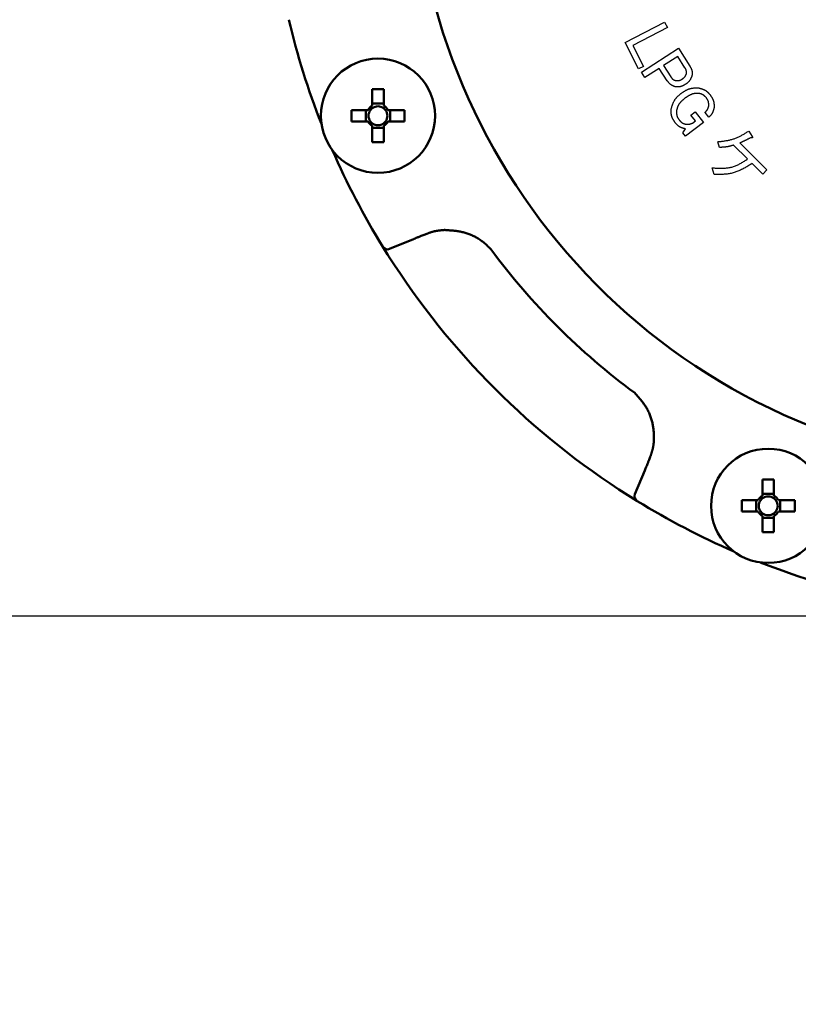
# Model space of a CAD drawing. Units: millimetres. Extents: x 0 to 1400, y -1 to 990.
# Drawn here: x 226 to 296, y 448 to 537 of the extents above; entities that cross this region are included whole.
import ezdxf

# ---------------------------------------------------------------- set-up
doc = ezdxf.new("R2010")
doc.units = ezdxf.units.MM
doc.header["$LTSCALE"] = 0.606366
doc.layers.add('NoLayerName_001', color=7, linetype='Continuous')
doc.styles.get("Standard").update_dxf_attribs({"font": 'txt', "bigfont": 'extfont2'})
doc.dimstyles.get("Standard").update_dxf_attribs({"dimtxt": 2.5, "dimasz": 2.5, "dimexe": 1.25, "dimexo": 0.625, "dimtad": 1, "dimzin": 0, "dimdsep": 46, "dimtxsty": 'Standard', "dimcen": 2.5, "dimadec": 0, "dimazin": 0, "dimtfac": 0.75, "dimtmove": 0, "dimatfit": 3, "dimfxl": 1, "dimarcsym": 0})

# ---------------------------------------------------------------- blocks, each defined once
blk = doc.blocks.new('_OPEN30')
at = {"color": 0, "linetype": 'ByBlock', "lineweight": -2}
for p, q in [((-1, 0.267949), (0, 0)), ((0, 0), (-1, -0.267949)), ((0, 0), (-1, 0))]:
    blk.add_line(p, q, dxfattribs=at)
blk = doc.blocks.new('*D7')
at = {"layer": 'Defpoints', "color": 0}
for p in [(128.261, 827.981), (305.829, 827.981), (299.529, 342.481)]:
    blk.add_point(p, dxfattribs=at)
at = {"layer": 'NoLayerName_001', "color": 0, "linetype": 'Continuous', "lineweight": 25}
for p, q in [((305.204, 827.981), (119.093, 827.981)), ((128.261, 347.482), (128.261, 822.981)), ((298.904, 342.481), (119.093, 342.481))]:
    blk.add_line(p, q, dxfattribs=at)
at = {"layer": 'NoLayerName_001', "color": 0, "lineweight": 25, "xscale": 5.00055, "yscale": 5.00055, "zscale": 5.00055}
for p, rotation in [((128.261, 827.981), 90), ((128.261, 342.481), 270)]:
    blk.add_blockref('_OPEN30', p, dxfattribs=dict(at, rotation=rotation))
at = {"layer": 'NoLayerName_001', "color": 0, "lineweight": 25, "insert": (119.736, 585.231), "char_height": 10.0011, "attachment_point": 5, "rotation": 90}
blk.add_mtext('\\A1;486{{\\H0.80x;\\A1;±3}}', dxfattribs=at)
blk = doc.blocks.new('*D8')
at = {"layer": 'Defpoints', "color": 0}
for p in [(318.329, 622.981), (156.026, 482.981), (318.329, 482.981)]:
    blk.add_point(p, dxfattribs=at)
at = {"layer": 'NoLayerName_001', "color": 0, "linetype": 'Continuous', "lineweight": 25}
for p, q in [((317.704, 622.981), (146.859, 622.981)), ((156.026, 617.981), (156.026, 487.982)), ((317.704, 482.981), (146.859, 482.981))]:
    blk.add_line(p, q, dxfattribs=at)
at = {"layer": 'NoLayerName_001', "color": 0, "lineweight": 25, "xscale": 5.00055, "yscale": 5.00055, "zscale": 5.00055}
for p, rotation in [((156.026, 622.981), 90), ((156.026, 482.981), 270)]:
    blk.add_blockref('_OPEN30', p, dxfattribs=dict(at, rotation=rotation))
at = {"layer": 'NoLayerName_001', "color": 0, "lineweight": 25, "insert": (147.692, 552.981), "char_height": 10.0011, "attachment_point": 5, "rotation": 90}
blk.add_mtext('%%c140', dxfattribs=at)
blk = doc.blocks.new('*D10')
at = {"layer": 'Defpoints', "color": 0}
for p in [(104.043, 840.981), (301.829, 840.981), (306.662, 315.981)]:
    blk.add_point(p, dxfattribs=at)
at = {"layer": 'NoLayerName_001', "color": 0, "linetype": 'Continuous', "lineweight": 25}
for p, q in [((301.204, 840.981), (94.875, 840.981)), ((104.043, 320.982), (104.043, 835.981)), ((306.037, 315.981), (94.875, 315.981))]:
    blk.add_line(p, q, dxfattribs=at)
at = {"layer": 'NoLayerName_001', "color": 0, "lineweight": 25, "xscale": 5.00055, "yscale": 5.00055, "zscale": 5.00055}
for p, rotation in [((104.043, 840.981), 90), ((104.043, 315.981), 270)]:
    blk.add_blockref('_OPEN30', p, dxfattribs=dict(at, rotation=rotation))
at = {"layer": 'NoLayerName_001', "color": 0, "lineweight": 25, "insert": (93.089, 578.481), "char_height": 10.0011, "attachment_point": 5, "rotation": 90}
blk.add_mtext('(525)', dxfattribs=at)

msp = doc.modelspace()

# ---------------------------------------------------------------- linework, layer by layer
at = {"layer": 'NoLayerName_001', "color": 7, "linetype": 'Continuous', "lineweight": 25}
for p, q in [((280.544, 534.712), (284.112, 536.545)), ((284.112, 536.545), (284.365, 536.052)), ((284.365, 536.052), (281.235, 534.443)), ((281.77, 532.324), (280.544, 534.712)), ((281.235, 534.443), (282.209, 532.549)), ((282.023, 532.037), (285.362, 534.188)), ((285.362, 534.188), (286.397, 532.582)), ((285.297, 533.447), (284.021, 532.625)), ((285.95, 532.432), (285.297, 533.447)), ((282.209, 532.549), (281.77, 532.324)), ((282.342, 531.543), (282.023, 532.037)), ((283.637, 532.378), (282.342, 531.543)), ((284.354, 531.265), (283.637, 532.378)), ((284.021, 532.625), (284.675, 531.61)), ((286.492, 528.156), (286.875, 528.453)), ((286.875, 528.453), (287.608, 527.505)), ((288.095, 527.968), (287.757, 528.406)), ((287.608, 527.505), (286.004, 526.264)), ((286.886, 527.647), (286.492, 528.156)), ((286.632, 527.45), (286.886, 527.647)), ((285.764, 526.574), (285.99, 526.924)), ((286.004, 526.264), (285.764, 526.574)), ((291.695, 526.727), (292.01, 526.22)), ((289.058, 525.25), (288.908, 525.759)), ((290.896, 525.654), (293.34, 523.236)), ((291.59, 524.209), (290.335, 525.451)), ((288.578, 522.816), (288.41, 523.407)), ((292.961, 522.852), (292.003, 523.799)), ((293.34, 523.236), (292.961, 522.852))]:
    msp.add_line(p, q, dxfattribs=at)
at = {"layer": 'NoLayerName_001', "color": 7, "linetype": 'Continuous', "lineweight": 50}
for p, q in [((257.762, 530.49), (257.762, 529.017)), ((258.792, 529.017), (258.792, 530.49)), ((258.792, 529.196), (257.762, 529.196)), ((257.366, 528.622), (255.893, 528.622)), ((257.188, 528.622), (257.188, 527.592)), ((260.66, 528.622), (259.187, 528.622)), ((259.366, 527.592), (259.366, 528.622)), ((255.893, 527.592), (257.366, 527.592)), ((259.187, 527.592), (260.66, 527.592)), ((257.762, 527.196), (257.762, 525.723)), ((257.762, 527.018), (258.792, 527.018)), ((258.792, 525.723), (258.792, 527.196)), ((261.474, 516.984), (259.329, 516.095)), ((259.148, 515.596), (258.712, 516.295)), ((281.443, 493.982), (282.331, 496.126)), ((292.939, 495.312), (292.939, 493.839)), ((293.969, 493.839), (293.969, 495.312)), ((281.618, 493.38), (280.804, 493.889)), ((293.969, 494.018), (292.939, 494.018)), ((292.544, 493.444), (291.071, 493.444)), ((292.365, 493.444), (292.365, 492.414)), ((295.838, 493.444), (294.365, 493.444)), ((294.543, 492.414), (294.543, 493.444)), ((291.071, 492.414), (292.544, 492.414)), ((292.939, 492.019), (292.939, 490.546)), ((293.969, 490.546), (293.969, 492.019)), ((294.365, 492.414), (295.838, 492.414)), ((292.939, 491.84), (293.969, 491.84))]:
    msp.add_line(p, q, dxfattribs=at)
for centre in [(258.277, 528.107), (293.454, 492.929)]:
    msp.add_circle(centre, 5.15, dxfattribs=at)
at = {"layer": 'NoLayerName_001', "color": 8, "linetype": 'Continuous', "lineweight": 50}
for radius, start, end in [(56.901, 282.27196, 257.72804), (62.046, 216.50795, 233.49205)]:
    msp.add_arc((318.329, 552.981), radius, start, end, dxfattribs=at)
at = {"layer": 'NoLayerName_001', "color": 7, "linetype": 'Continuous', "lineweight": 50}
for centre, radius, start, end in [((318.329, 552.981), 70, 193.39331, 201.4519), ((258.277, 502.79), 27.705, 88.93489, 91.06511), ((283.557, 528.107), 27.669, 178.93348, 181.06652), ((258.277, 528.107), 1.046, 119.49812, 150.50188), ((258.277, 528.107), 0.851, 142.7589, 217.2411), ((258.277, 528.107), 0.851, 127.2411, 142.7589), ((258.277, 528.107), 0.851, 52.7589, 127.2411), ((258.277, 528.107), 1.046, 29.49812, 60.50188), ((258.277, 528.107), 0.851, 37.2411, 52.7589), ((258.277, 528.107), 0.851, 322.7589, 37.2411), ((232.996, 528.107), 27.669, 358.93348, 1.06652), ((258.277, 528.107), 1.046, 209.49812, 240.50188), ((258.277, 528.107), 0.851, 217.2411, 232.7589), ((258.277, 528.107), 0.851, 232.7589, 307.2411), ((258.277, 528.107), 1.046, 299.49812, 330.50188), ((258.277, 528.107), 0.851, 307.2411, 322.7589), ((258.277, 553.424), 27.705, 268.93489, 271.06511), ((318.329, 552.981), 70, 203.5481, 211.60669), ((259.138, 516.557), 0.5, 211.60669, 292.5), ((318.329, 552.981), 70, 212.41606, 237.58394), ((293.454, 467.641), 27.676, 88.93379, 91.06621), ((281.905, 493.79), 0.5, 157.5, 238.39331), ((293.454, 492.929), 1.046, 119.49812, 150.50188), ((293.454, 492.929), 0.851, 52.7589, 127.2411), ((293.454, 492.929), 1.046, 29.49812, 60.50188), ((318.329, 552.981), 70, 238.39331, 246.4519), ((318.741, 492.929), 27.675, 178.93372, 181.06628), ((293.454, 492.929), 0.851, 142.7589, 217.2411), ((293.454, 492.929), 0.851, 127.2411, 142.7589), ((293.454, 492.929), 0.851, 37.2411, 52.7589), ((293.454, 492.929), 0.851, 322.7589, 37.2411), ((268.175, 492.929), 27.668, 358.93347, 1.06653), ((293.454, 492.929), 1.046, 209.49812, 240.50188), ((293.454, 492.929), 0.851, 217.2411, 232.7589), ((293.454, 492.929), 0.851, 232.7589, 307.2411), ((293.454, 492.929), 1.046, 299.49812, 330.50188), ((293.454, 492.929), 0.851, 307.2411, 322.7589), ((293.454, 518.141), 27.6, 268.93084, 271.06916), ((318.329, 552.981), 70, 248.5481, 256.60669)]:
    msp.add_arc(centre, radius, start, end, dxfattribs=at)
at = {"layer": 'NoLayerName_001', "color": 7, "linetype": 'Continuous', "lineweight": 25}
for points, knots in [([(285.69, 531.407), (285.698, 531.413), (285.716, 531.425), (285.742, 531.443), (285.768, 531.462), (285.794, 531.48), (285.819, 531.499), (285.843, 531.519), (285.867, 531.539), (285.889, 531.56), (285.911, 531.582), (285.932, 531.605), (285.951, 531.628), (285.969, 531.653), (285.985, 531.679), (286.001, 531.706), (286.015, 531.733), (286.028, 531.762), (286.041, 531.79), (286.053, 531.819), (286.066, 531.849), (286.073, 531.868), (286.077, 531.878)], [0, 0, 0, 0, 0.0319601, 0.0638716, 0.095688, 0.1273677, 0.1588762, 0.1901887, 0.2212929, 0.252192, 0.2829077, 0.3134831, 0.3439859, 0.3745095, 0.4051473, 0.4359599, 0.466977, 0.4982022, 0.5296181, 0.561191, 0.5928751, 0.6246167, 0.6246167, 0.6246167, 0.6246167]), ([(286.077, 531.878), (286.078, 531.888), (286.079, 531.908), (286.08, 531.937), (286.081, 531.967), (286.081, 531.996), (286.081, 532.025), (286.08, 532.055), (286.078, 532.083), (286.076, 532.112), (286.072, 532.14), (286.067, 532.169), (286.06, 532.196), (286.052, 532.224), (286.043, 532.25), (286.032, 532.277), (286.02, 532.303), (286.007, 532.329), (285.993, 532.355), (285.979, 532.381), (285.965, 532.407), (285.955, 532.424), (285.95, 532.432)], [0, 0, 0, 0, 0.0296721, 0.0593024, 0.088851, 0.1182821, 0.1475661, 0.1766821, 0.2056197, 0.2343821, 0.2629883, 0.291476, 0.3199038, 0.3483523, 0.3769004, 0.4055989, 0.4344726, 0.4635242, 0.4927388, 0.5220874, 0.5515309, 0.5810235, 0.5810235, 0.5810235, 0.5810235]), ([(286.397, 532.582), (286.404, 532.568), (286.419, 532.54), (286.441, 532.498), (286.462, 532.457), (286.483, 532.415), (286.503, 532.373), (286.521, 532.331), (286.538, 532.288), (286.554, 532.245), (286.567, 532.202), (286.578, 532.159), (286.587, 532.115), (286.593, 532.07), (286.596, 532.025), (286.597, 531.98), (286.597, 531.934), (286.594, 531.888), (286.591, 531.842), (286.586, 531.796), (286.581, 531.749), (286.578, 531.718), (286.576, 531.703)], [0, 0, 0, 0, 0.0471219, 0.0941671, 0.1410624, 0.1877423, 0.2341521, 0.2802529, 0.3260254, 0.3714748, 0.4166355, 0.4615762, 0.5064045, 0.5512686, 0.5963151, 0.6416384, 0.6872845, 0.7332585, 0.7795327, 0.8260536, 0.8727492, 0.9195351, 0.9195351, 0.9195351, 0.9195351]), ([(285.085, 530.715), (285.07, 530.72), (285.041, 530.731), (284.996, 530.749), (284.951, 530.766), (284.907, 530.784), (284.864, 530.803), (284.821, 530.823), (284.779, 530.844), (284.739, 530.866), (284.699, 530.891), (284.661, 530.916), (284.625, 530.944), (284.59, 530.974), (284.557, 531.006), (284.526, 531.04), (284.495, 531.075), (284.466, 531.112), (284.437, 531.149), (284.409, 531.188), (284.381, 531.226), (284.363, 531.252), (284.354, 531.265)], [0, 0, 0, 0, 0.0480562, 0.0960362, 0.1438677, 0.1914856, 0.2388359, 0.2858803, 0.3325999, 0.3790004, 0.4251166, 0.4710173, 0.5168098, 0.5626417, 0.6086566, 0.6549464, 0.7015556, 0.7484888, 0.7957183, 0.8431913, 0.8908366, 0.938571, 0.938571, 0.938571, 0.938571]), ([(284.675, 531.61), (284.68, 531.603), (284.691, 531.587), (284.708, 531.564), (284.726, 531.542), (284.743, 531.52), (284.761, 531.498), (284.779, 531.477), (284.798, 531.456), (284.817, 531.437), (284.838, 531.418), (284.858, 531.4), (284.88, 531.384), (284.903, 531.369), (284.927, 531.355), (284.951, 531.343), (284.976, 531.331), (285.002, 531.32), (285.028, 531.31), (285.054, 531.3), (285.081, 531.29), (285.099, 531.284), (285.108, 531.281)], [0, 0, 0, 0, 0.0285657, 0.0570861, 0.0855181, 0.1138231, 0.141969, 0.1699326, 0.1977026, 0.225282, 0.2526911, 0.2799702, 0.3071824, 0.3344149, 0.3617544, 0.3892568, 0.4169494, 0.4448354, 0.4728985, 0.5011073, 0.5294193, 0.5577846, 0.5577846, 0.5577846, 0.5577846]), ([(285.992, 530.938), (285.977, 530.93), (285.949, 530.914), (285.907, 530.889), (285.864, 530.866), (285.822, 530.842), (285.779, 530.82), (285.736, 530.799), (285.692, 530.78), (285.648, 530.762), (285.604, 530.747), (285.559, 530.733), (285.514, 530.722), (285.468, 530.714), (285.421, 530.709), (285.374, 530.705), (285.327, 530.704), (285.279, 530.704), (285.231, 530.706), (285.182, 530.708), (285.134, 530.711), (285.102, 530.713), (285.085, 530.715)], [0, 0, 0, 0, 0.0489795, 0.0978815, 0.1466321, 0.1951649, 0.2434248, 0.2913724, 0.338988, 0.3862768, 0.4332733, 0.4800466, 0.5267048, 0.5733971, 0.6202723, 0.6674267, 0.714907, 0.762719, 0.8108349, 0.8592006, 0.9077433, 0.9563774, 0.9563774, 0.9563774, 0.9563774]), ([(285.108, 531.281), (285.118, 531.28), (285.139, 531.279), (285.17, 531.277), (285.201, 531.275), (285.232, 531.274), (285.263, 531.273), (285.293, 531.273), (285.324, 531.274), (285.354, 531.277), (285.383, 531.28), (285.413, 531.285), (285.442, 531.292), (285.471, 531.3), (285.499, 531.31), (285.527, 531.321), (285.554, 531.334), (285.582, 531.347), (285.609, 531.361), (285.636, 531.376), (285.663, 531.391), (285.681, 531.402), (285.69, 531.407)], [0, 0, 0, 0, 0.0312047, 0.0623608, 0.0934219, 0.1243466, 0.1551002, 0.1856584, 0.216009, 0.2461556, 0.2761203, 0.3059471, 0.3357043, 0.3654859, 0.3953841, 0.4254577, 0.4557354, 0.4862201, 0.5168944, 0.5477244, 0.5786647, 0.6096619, 0.6096619, 0.6096619, 0.6096619]), ([(286.576, 531.703), (286.57, 531.687), (286.557, 531.656), (286.539, 531.609), (286.52, 531.563), (286.5, 531.517), (286.48, 531.472), (286.458, 531.427), (286.436, 531.384), (286.412, 531.341), (286.386, 531.3), (286.359, 531.261), (286.329, 531.223), (286.297, 531.186), (286.264, 531.152), (286.228, 531.119), (286.191, 531.087), (286.152, 531.056), (286.113, 531.026), (286.073, 530.996), (286.032, 530.967), (286.005, 530.948), (285.992, 530.938)], [0, 0, 0, 0, 0.0503647, 0.1006534, 0.1507934, 0.2007199, 0.2503789, 0.2997321, 0.3487608, 0.3974707, 0.4458965, 0.4941071, 0.5422095, 0.5903508, 0.6386745, 0.6872727, 0.7361897, 0.7854305, 0.8349676, 0.8847481, 0.9347009, 0.9847429, 0.9847429, 0.9847429, 0.9847429]), ([(284.705, 528.699), (284.713, 528.726), (284.728, 528.782), (284.752, 528.865), (284.776, 528.947), (284.802, 529.028), (284.829, 529.109), (284.858, 529.189), (284.889, 529.267), (284.923, 529.343), (284.96, 529.417), (285.001, 529.489), (285.045, 529.559), (285.093, 529.626), (285.145, 529.691), (285.2, 529.753), (285.258, 529.813), (285.319, 529.872), (285.381, 529.93), (285.445, 529.986), (285.51, 530.042), (285.553, 530.079), (285.575, 530.098)], [0, 0, 0, 0, 0.086337, 0.172541, 0.258485, 0.344055, 0.429158, 0.513726, 0.597726, 0.681168, 0.764112, 0.84668, 0.929056, 1.0115, 1.094262, 1.177504, 1.261304, 1.345671, 1.430556, 1.515867, 1.60148, 1.687249, 1.687249, 1.687249, 1.687249]), ([(285.575, 530.098), (285.598, 530.114), (285.645, 530.147), (285.715, 530.196), (285.785, 530.244), (285.856, 530.291), (285.928, 530.336), (286, 530.378), (286.073, 530.419), (286.147, 530.456), (286.222, 530.49), (286.298, 530.52), (286.376, 530.546), (286.455, 530.567), (286.535, 530.583), (286.617, 530.596), (286.699, 530.606), (286.782, 530.612), (286.866, 530.617), (286.951, 530.62), (287.036, 530.622), (287.092, 530.623), (287.121, 530.623)], [0, 0, 0, 0, 0.085673, 0.171211, 0.256485, 0.34138, 0.4258, 0.509675, 0.592972, 0.6757, 0.757919, 0.839749, 0.921379, 1.003067, 1.085075, 1.167568, 1.25063, 1.334269, 1.418437, 1.503041, 1.587953, 1.673024, 1.673024, 1.673024, 1.673024]), ([(287.188, 530.121), (287.169, 530.122), (287.132, 530.122), (287.076, 530.123), (287.02, 530.123), (286.965, 530.122), (286.909, 530.119), (286.854, 530.114), (286.8, 530.106), (286.745, 530.096), (286.691, 530.082), (286.638, 530.067), (286.585, 530.049), (286.533, 530.028), (286.482, 530.006), (286.431, 529.983), (286.381, 529.958), (286.332, 529.932), (286.284, 529.904), (286.236, 529.876), (286.189, 529.847), (286.142, 529.817), (286.096, 529.786), (286.05, 529.755), (286.004, 529.724), (285.958, 529.692), (285.928, 529.671), (285.913, 529.66)], [0, 0, 0, 0, 0.055914, 0.111764, 0.167495, 0.223074, 0.278494, 0.333789, 0.389044, 0.444379, 0.499853, 0.555479, 0.611239, 0.667091, 0.72297, 0.778791, 0.834481, 0.890067, 0.945592, 1.001089, 1.056582, 1.112086, 1.16761, 1.223157, 1.278726, 1.334311, 1.389904, 1.389904, 1.389904, 1.389904]), ([(287.121, 530.623), (287.142, 530.618), (287.186, 530.608), (287.25, 530.592), (287.315, 530.575), (287.379, 530.558), (287.442, 530.54), (287.504, 530.519), (287.565, 530.498), (287.625, 530.474), (287.683, 530.447), (287.74, 530.418), (287.795, 530.386), (287.848, 530.351), (287.899, 530.312), (287.948, 530.271), (287.996, 530.227), (288.043, 530.182), (288.088, 530.135), (288.134, 530.087), (288.178, 530.038), (288.208, 530.005), (288.223, 529.989)], [0, 0, 0, 0, 0.066739, 0.133372, 0.199795, 0.265918, 0.331664, 0.396979, 0.461836, 0.526244, 0.590249, 0.653949, 0.717494, 0.781091, 0.844943, 0.909181, 0.97387, 1.039015, 1.104578, 1.170485, 1.236636, 1.302912, 1.302912, 1.302912, 1.302912]), ([(287.876, 529.721), (287.866, 529.731), (287.847, 529.751), (287.818, 529.781), (287.79, 529.811), (287.76, 529.84), (287.73, 529.869), (287.7, 529.896), (287.669, 529.923), (287.638, 529.948), (287.605, 529.971), (287.572, 529.993), (287.537, 530.013), (287.501, 530.03), (287.464, 530.046), (287.427, 530.06), (287.388, 530.073), (287.349, 530.084), (287.309, 530.094), (287.269, 530.103), (287.228, 530.112), (287.201, 530.118), (287.188, 530.121)], [0, 0, 0, 0, 0.0418194, 0.0835714, 0.1251918, 0.1666229, 0.2078169, 0.2487395, 0.2893739, 0.3297247, 0.3698224, 0.4097274, 0.4495343, 0.4893734, 0.5293731, 0.5696161, 0.6101424, 0.6509565, 0.692034, 0.7333281, 0.7747754, 0.8163019, 0.8163019, 0.8163019, 0.8163019]), ([(285.913, 529.66), (285.895, 529.645), (285.859, 529.615), (285.806, 529.569), (285.753, 529.523), (285.702, 529.476), (285.651, 529.429), (285.602, 529.38), (285.555, 529.33), (285.511, 529.279), (285.468, 529.227), (285.429, 529.172), (285.392, 529.116), (285.359, 529.057), (285.329, 528.997), (285.303, 528.934), (285.278, 528.871), (285.256, 528.806), (285.235, 528.74), (285.215, 528.673), (285.196, 528.606), (285.184, 528.561), (285.177, 528.539)], [0, 0, 0, 0, 0.070359, 0.140607, 0.210638, 0.280358, 0.349687, 0.41857, 0.486977, 0.554917, 0.622439, 0.689642, 0.75668, 0.823767, 0.891116, 0.958864, 1.027079, 1.095769, 1.164892, 1.234374, 1.304108, 1.373974, 1.373974, 1.373974, 1.373974]), ([(288.098, 529.02), (288.098, 529.032), (288.097, 529.058), (288.096, 529.096), (288.094, 529.135), (288.092, 529.173), (288.089, 529.21), (288.085, 529.248), (288.08, 529.285), (288.074, 529.322), (288.066, 529.358), (288.056, 529.394), (288.045, 529.429), (288.031, 529.463), (288.016, 529.497), (287.999, 529.53), (287.981, 529.562), (287.961, 529.594), (287.941, 529.626), (287.919, 529.658), (287.898, 529.689), (287.883, 529.71), (287.876, 529.721)], [0, 0, 0, 0, 0.0384823, 0.0769067, 0.1152183, 0.1533676, 0.1913138, 0.2290276, 0.266495, 0.3037201, 0.3407294, 0.3775749, 0.414338, 0.4511302, 0.4880608, 0.5251997, 0.5625809, 0.600208, 0.6380602, 0.6760975, 0.7142658, 0.7525017, 0.7525017, 0.7525017, 0.7525017]), ([(288.223, 529.989), (288.234, 529.971), (288.257, 529.936), (288.291, 529.882), (288.325, 529.829), (288.358, 529.775), (288.389, 529.721), (288.419, 529.666), (288.447, 529.611), (288.472, 529.555), (288.495, 529.498), (288.515, 529.441), (288.532, 529.383), (288.545, 529.323), (288.555, 529.263), (288.562, 529.202), (288.566, 529.141), (288.569, 529.079), (288.569, 529.016), (288.569, 528.953), (288.568, 528.89), (288.566, 528.848), (288.566, 528.827)], [0, 0, 0, 0, 0.063631, 0.127159, 0.190487, 0.253526, 0.316202, 0.378465, 0.440288, 0.501678, 0.562681, 0.623389, 0.683947, 0.744553, 0.805404, 0.866625, 0.928279, 0.990372, 1.052867, 1.115693, 1.178753, 1.241934, 1.241934, 1.241934, 1.241934]), ([(285.073, 527.468), (285.061, 527.487), (285.036, 527.525), (284.999, 527.581), (284.963, 527.638), (284.929, 527.695), (284.895, 527.752), (284.863, 527.81), (284.834, 527.869), (284.806, 527.928), (284.782, 527.988), (284.76, 528.048), (284.742, 528.11), (284.728, 528.173), (284.718, 528.237), (284.71, 528.301), (284.705, 528.366), (284.702, 528.432), (284.702, 528.498), (284.702, 528.565), (284.703, 528.632), (284.704, 528.676), (284.705, 528.699)], [0, 0, 0, 0, 0.067457, 0.134804, 0.20194, 0.268769, 0.335215, 0.401223, 0.466765, 0.531848, 0.596522, 0.660883, 0.725085, 0.789338, 0.853849, 0.918753, 0.984115, 1.049943, 1.116196, 1.182799, 1.249651, 1.31663, 1.31663, 1.31663, 1.31663]), ([(285.177, 528.539), (285.178, 528.524), (285.179, 528.493), (285.181, 528.447), (285.183, 528.401), (285.186, 528.355), (285.19, 528.31), (285.194, 528.265), (285.201, 528.22), (285.209, 528.176), (285.218, 528.133), (285.23, 528.09), (285.244, 528.048), (285.26, 528.007), (285.279, 527.967), (285.299, 527.927), (285.322, 527.888), (285.345, 527.85), (285.37, 527.812), (285.396, 527.774), (285.422, 527.736), (285.44, 527.712), (285.449, 527.699)], [0, 0, 0, 0, 0.0462068, 0.0923436, 0.1383438, 0.1841474, 0.2297052, 0.2749817, 0.3199597, 0.3646444, 0.4090678, 0.4532931, 0.4974188, 0.5415801, 0.5859091, 0.6304904, 0.6753651, 0.7205376, 0.7659825, 0.8116514, 0.8574789, 0.9033883, 0.9033883, 0.9033883, 0.9033883]), ([(287.757, 528.406), (287.765, 528.415), (287.782, 528.432), (287.808, 528.458), (287.833, 528.485), (287.857, 528.512), (287.881, 528.539), (287.905, 528.566), (287.927, 528.594), (287.948, 528.622), (287.968, 528.652), (287.986, 528.682), (288.003, 528.712), (288.018, 528.744), (288.032, 528.777), (288.044, 528.81), (288.055, 528.844), (288.065, 528.879), (288.074, 528.913), (288.082, 528.949), (288.09, 528.984), (288.095, 529.008), (288.098, 529.02)], [0, 0, 0, 0, 0.0366069, 0.0731632, 0.1096208, 0.1459364, 0.1820743, 0.218009, 0.2537281, 0.2892351, 0.324553, 0.3597268, 0.3948272, 0.4299511, 0.4651944, 0.5006192, 0.5362555, 0.5721071, 0.6081561, 0.6443673, 0.6806935, 0.7170793, 0.7170793, 0.7170793, 0.7170793]), ([(288.566, 528.827), (288.562, 528.811), (288.554, 528.778), (288.542, 528.728), (288.53, 528.679), (288.517, 528.63), (288.503, 528.581), (288.488, 528.533), (288.471, 528.486), (288.453, 528.44), (288.434, 528.395), (288.412, 528.351), (288.388, 528.308), (288.362, 528.266), (288.333, 528.226), (288.303, 528.187), (288.271, 528.149), (288.237, 528.112), (288.202, 528.076), (288.167, 528.04), (288.131, 528.004), (288.107, 527.98), (288.095, 527.968)], [0, 0, 0, 0, 0.051125, 0.102178, 0.153089, 0.203798, 0.254252, 0.304415, 0.354269, 0.40382, 0.453101, 0.502176, 0.551146, 0.600151, 0.649328, 0.698765, 0.748505, 0.798553, 0.848883, 0.899445, 0.950172, 1.000984, 1.000984, 1.000984, 1.000984]), ([(285.99, 526.924), (285.972, 526.929), (285.936, 526.938), (285.882, 526.952), (285.828, 526.967), (285.775, 526.982), (285.722, 526.998), (285.67, 527.016), (285.619, 527.035), (285.569, 527.056), (285.521, 527.079), (285.473, 527.104), (285.428, 527.131), (285.384, 527.162), (285.341, 527.194), (285.3, 527.229), (285.261, 527.266), (285.222, 527.305), (285.184, 527.345), (285.147, 527.385), (285.11, 527.427), (285.085, 527.454), (285.073, 527.468)], [0, 0, 0, 0, 0.055952, 0.111815, 0.167506, 0.222948, 0.278077, 0.332851, 0.387246, 0.441268, 0.494959, 0.548397, 0.601708, 0.655062, 0.708628, 0.762514, 0.816771, 0.871407, 0.926389, 0.981655, 1.037121, 1.092692, 1.092692, 1.092692, 1.092692]), ([(285.449, 527.699), (285.457, 527.69), (285.473, 527.672), (285.498, 527.646), (285.523, 527.619), (285.548, 527.594), (285.574, 527.569), (285.6, 527.544), (285.626, 527.521), (285.654, 527.499), (285.682, 527.478), (285.711, 527.459), (285.74, 527.441), (285.771, 527.426), (285.803, 527.412), (285.836, 527.399), (285.87, 527.388), (285.904, 527.378), (285.938, 527.369), (285.973, 527.36), (286.008, 527.352), (286.031, 527.347), (286.043, 527.344)], [0, 0, 0, 0, 0.0363852, 0.0727115, 0.1089228, 0.1449686, 0.1808073, 0.2164088, 0.2517583, 0.2868599, 0.32174, 0.3564514, 0.3910765, 0.4257292, 0.460522, 0.4955272, 0.53078, 0.5662845, 0.6020193, 0.6379435, 0.6740017, 0.7101293, 0.7101293, 0.7101293, 0.7101293]), ([(286.043, 527.344), (286.053, 527.343), (286.074, 527.343), (286.105, 527.342), (286.135, 527.341), (286.166, 527.341), (286.196, 527.341), (286.227, 527.341), (286.257, 527.343), (286.287, 527.345), (286.317, 527.348), (286.346, 527.353), (286.376, 527.358), (286.405, 527.365), (286.434, 527.373), (286.463, 527.382), (286.491, 527.392), (286.519, 527.403), (286.548, 527.414), (286.576, 527.426), (286.604, 527.438), (286.622, 527.446), (286.632, 527.45)], [0, 0, 0, 0, 0.0307266, 0.0614255, 0.0920701, 0.1226368, 0.1531062, 0.1834644, 0.2137049, 0.2438299, 0.273852, 0.3037958, 0.3336995, 0.3636156, 0.3935964, 0.4236755, 0.4538698, 0.4841815, 0.5146011, 0.5451097, 0.5756812, 0.6062855, 0.6062855, 0.6062855, 0.6062855]), ([(288.908, 525.759), (288.958, 525.765), (289.058, 525.777), (289.209, 525.795), (289.359, 525.815), (289.508, 525.836), (289.656, 525.859), (289.804, 525.886), (289.95, 525.916), (290.095, 525.949), (290.238, 525.988), (290.379, 526.031), (290.519, 526.08), (290.655, 526.136), (290.79, 526.197), (290.923, 526.263), (291.054, 526.334), (291.184, 526.408), (291.313, 526.485), (291.441, 526.565), (291.568, 526.645), (291.653, 526.7), (291.695, 526.727)], [0, 0, 0, 0, 0.151645, 0.303151, 0.454385, 0.60523, 0.755586, 0.905386, 1.054597, 1.20323, 1.351349, 1.499078, 1.646608, 1.794204, 1.942125, 2.090541, 2.239533, 2.389112, 2.539231, 2.689794, 2.840673, 2.991715, 2.991715, 2.991715, 2.991715]), ([(291.846, 526.119), (291.815, 526.102), (291.769, 526.077), (291.707, 526.043), (291.661, 526.017), (291.614, 525.992), (291.567, 525.967), (291.521, 525.942), (291.474, 525.918), (291.426, 525.894), (291.379, 525.87), (291.332, 525.847), (291.284, 525.824), (291.236, 525.802), (291.188, 525.78), (291.139, 525.759), (291.091, 525.737), (291.042, 525.716), (290.977, 525.689), (290.928, 525.668), (290.896, 525.654)], [0, 0, 0, 0, 0.105983, 0.158968, 0.211946, 0.264914, 0.317872, 0.370819, 0.423754, 0.476681, 0.5296, 0.582515, 0.635432, 0.688354, 0.741286, 0.794228, 0.847182, 0.900145, 0.953118, 1.059077, 1.059077, 1.059077, 1.059077]), ([(291.885, 526.111), (291.882, 526.112), (291.878, 526.112), (291.872, 526.114), (291.865, 526.115), (291.857, 526.117), (291.851, 526.118), (291.846, 526.119)], [0, 0, 0, 0, 0.00650379, 0.01300423, 0.01950216, 0.02599829, 0.03898765, 0.03898765, 0.03898765, 0.03898765]), ([(292.01, 526.22), (292.011, 526.218), (292.014, 526.214), (292.017, 526.208), (292.02, 526.202), (292.023, 526.196), (292.026, 526.19), (292.029, 526.184), (292.031, 526.178), (292.033, 526.172), (292.035, 526.166), (292.036, 526.159), (292.037, 526.153), (292.037, 526.146), (292.037, 526.14), (292.035, 526.133), (292.033, 526.127), (292.029, 526.122), (292.025, 526.117), (292.02, 526.113), (292.014, 526.11), (292.008, 526.107), (292.002, 526.105), (291.996, 526.103), (291.989, 526.102), (291.983, 526.101), (291.976, 526.101), (291.969, 526.101), (291.963, 526.101), (291.956, 526.101), (291.949, 526.102), (291.943, 526.102), (291.936, 526.103), (291.93, 526.104), (291.923, 526.104), (291.917, 526.105), (291.91, 526.106), (291.904, 526.107), (291.897, 526.109), (291.891, 526.11), (291.887, 526.111), (291.885, 526.111)], [0, 0, 0, 0, 0.0067569, 0.0134997, 0.0202154, 0.0268927, 0.0335232, 0.0401024, 0.0466309, 0.0531158, 0.0595713, 0.0660204, 0.0724956, 0.0790266, 0.0855756, 0.0921343, 0.0986952, 0.1052424, 0.1118021, 0.1183619, 0.1249085, 0.1314377, 0.137937, 0.1444396, 0.1509712, 0.1575445, 0.1641609, 0.1708126, 0.1774847, 0.1841559, 0.1908045, 0.197427, 0.2040271, 0.2106077, 0.2171717, 0.2237217, 0.2302599, 0.2367882, 0.2433083, 0.2498218, 0.2563299, 0.2563299, 0.2563299, 0.2563299]), ([(290.335, 525.451), (290.314, 525.445), (290.272, 525.433), (290.209, 525.416), (290.146, 525.399), (290.084, 525.382), (290.021, 525.366), (289.958, 525.35), (289.894, 525.336), (289.831, 525.322), (289.768, 525.31), (289.704, 525.298), (289.64, 525.289), (289.576, 525.28), (289.512, 525.273), (289.447, 525.268), (289.383, 525.263), (289.318, 525.259), (289.253, 525.257), (289.188, 525.254), (289.123, 525.252), (289.08, 525.251), (289.058, 525.25)], [0, 0, 0, 0, 0.065136, 0.130255, 0.195339, 0.260373, 0.325346, 0.390249, 0.455078, 0.519835, 0.584527, 0.64917, 0.713788, 0.778414, 0.84308, 0.907808, 0.972608, 1.037482, 1.102424, 1.167423, 1.232461, 1.297519, 1.297519, 1.297519, 1.297519]), ([(288.41, 523.407), (288.468, 523.404), (288.583, 523.397), (288.756, 523.388), (288.928, 523.38), (289.099, 523.376), (289.27, 523.375), (289.439, 523.378), (289.607, 523.388), (289.772, 523.404), (289.936, 523.427), (290.098, 523.459), (290.257, 523.5), (290.413, 523.552), (290.566, 523.613), (290.717, 523.683), (290.865, 523.76), (291.012, 523.842), (291.158, 523.93), (291.303, 524.021), (291.446, 524.114), (291.542, 524.177), (291.59, 524.209)], [0, 0, 0, 0, 0.173362, 0.34641, 0.518845, 0.690397, 0.860843, 1.03002, 1.197849, 1.364348, 1.529656, 1.694055, 1.857983, 2.022051, 2.186863, 2.352813, 2.520089, 2.688714, 2.858573, 3.029446, 3.201036, 3.372997, 3.372997, 3.372997, 3.372997]), ([(292.003, 523.799), (291.951, 523.767), (291.845, 523.702), (291.686, 523.606), (291.527, 523.512), (291.367, 523.42), (291.206, 523.332), (291.044, 523.248), (290.88, 523.17), (290.715, 523.097), (290.548, 523.032), (290.378, 522.975), (290.207, 522.927), (290.032, 522.889), (289.855, 522.86), (289.677, 522.839), (289.496, 522.825), (289.314, 522.816), (289.131, 522.812), (288.947, 522.812), (288.763, 522.813), (288.64, 522.815), (288.578, 522.816)], [0, 0, 0, 0, 0.185984, 0.371704, 0.55691, 0.741377, 0.924918, 1.1074, 1.28876, 1.469016, 1.648289, 1.826815, 2.004964, 2.183241, 2.362146, 2.541998, 2.722952, 2.905027, 3.088127, 3.272072, 3.456614, 3.641466, 3.641466, 3.641466, 3.641466])]:
    msp.add_open_spline(points, degree=3, knots=knots, dxfattribs=at)
at = {"layer": 'NoLayerName_001', "color": 8, "linetype": 'Continuous', "lineweight": 50}
for points, knots in [([(264.3, 517.806), (264.274, 517.804), (264.221, 517.799), (264.143, 517.793), (264.064, 517.786), (263.985, 517.778), (263.907, 517.77), (263.829, 517.762), (263.751, 517.752), (263.673, 517.741), (263.595, 517.729), (263.518, 517.716), (263.441, 517.701), (263.364, 517.685), (263.288, 517.666), (263.213, 517.646), (263.137, 517.624), (263.062, 517.601), (262.988, 517.577), (262.913, 517.551), (262.838, 517.526), (262.789, 517.509), (262.764, 517.5)], [0, 0, 0, 0, 0.079055, 0.158088, 0.237079, 0.316009, 0.394861, 0.473624, 0.55229, 0.630856, 0.709326, 0.787712, 0.866036, 0.944325, 1.02262, 1.100968, 1.179398, 1.257923, 1.336542, 1.415241, 1.493998, 1.572786, 1.572786, 1.572786, 1.572786]), ([(268.458, 516.068), (268.414, 516.111), (268.326, 516.198), (268.192, 516.327), (268.057, 516.454), (267.919, 516.578), (267.777, 516.697), (267.63, 516.812), (267.478, 516.92), (267.322, 517.023), (267.162, 517.119), (266.998, 517.209), (266.831, 517.292), (266.66, 517.368), (266.487, 517.438), (266.312, 517.5), (266.135, 517.554), (265.956, 517.601), (265.775, 517.641), (265.593, 517.675), (265.411, 517.704), (265.227, 517.728), (265.043, 517.748), (264.858, 517.765), (264.672, 517.78), (264.486, 517.793), (264.362, 517.802), (264.3, 517.806)], [0, 0, 0, 0, 0.185657, 0.37126, 0.556785, 0.742274, 0.927863, 1.113796, 1.300163, 1.486849, 1.673729, 1.860678, 2.047567, 2.234272, 2.420675, 2.606665, 2.792142, 2.977111, 3.161843, 3.346589, 3.53152, 3.716738, 3.902285, 4.088154, 4.274297, 4.460641, 4.647089, 4.647089, 4.647089, 4.647089]), ([(283.154, 498.952), (283.152, 499.014), (283.149, 499.137), (283.143, 499.322), (283.134, 499.507), (283.122, 499.692), (283.104, 499.876), (283.08, 500.061), (283.049, 500.244), (283.011, 500.427), (282.965, 500.608), (282.913, 500.788), (282.855, 500.965), (282.789, 501.14), (282.716, 501.312), (282.636, 501.48), (282.55, 501.644), (282.457, 501.804), (282.357, 501.96), (282.252, 502.112), (282.141, 502.26), (282.027, 502.406), (281.909, 502.55), (281.788, 502.692), (281.665, 502.832), (281.541, 502.971), (281.457, 503.064), (281.416, 503.11)], [0, 0, 0, 0, 0.185031, 0.37005, 0.555072, 0.740165, 0.925479, 1.111253, 1.297539, 1.484185, 1.671038, 1.857954, 2.044798, 2.231451, 2.417807, 2.60378, 2.789307, 2.97437, 3.159192, 3.344059, 3.529167, 3.714631, 3.900494, 4.086747, 4.27333, 4.460152, 4.647099, 4.647099, 4.647099, 4.647099]), ([(282.848, 497.416), (282.856, 497.441), (282.872, 497.492), (282.896, 497.567), (282.92, 497.642), (282.943, 497.717), (282.966, 497.793), (282.988, 497.869), (283.009, 497.944), (283.028, 498.02), (283.047, 498.097), (283.064, 498.173), (283.08, 498.25), (283.094, 498.327), (283.106, 498.404), (283.117, 498.482), (283.125, 498.56), (283.133, 498.638), (283.139, 498.717), (283.144, 498.795), (283.149, 498.874), (283.152, 498.926), (283.154, 498.952)], [0, 0, 0, 0, 0.079023, 0.158024, 0.236984, 0.315885, 0.394711, 0.47345, 0.552095, 0.630643, 0.709101, 0.787481, 0.865802, 0.944096, 1.022402, 1.100768, 1.179222, 1.257776, 1.336428, 1.415163, 1.493958, 1.572785, 1.572785, 1.572785, 1.572785])]:
    msp.add_open_spline(points, degree=3, knots=knots, dxfattribs=at)
at = {"layer": 'NoLayerName_001', "color": 7, "linetype": 'Continuous', "lineweight": 50}
for points, knots in [([(262.764, 517.5), (262.656, 517.458), (262.484, 517.39), (262.268, 517.305), (262.118, 517.245), (261.989, 517.194), (261.86, 517.142), (261.71, 517.081), (261.581, 517.028), (261.496, 516.992), (261.474, 516.984)], [0, 0, 0, 0, 0.347378, 0.555801, 0.694747, 0.833692, 0.972636, 1.111581, 1.320001, 1.389475, 1.389475, 1.389475, 1.389475]), ([(259.236, 515.457), (259.19, 515.531), (259.12, 515.64), (259.03, 515.784), (258.961, 515.894), (258.888, 516.01), (258.815, 516.129), (258.756, 516.225), (258.723, 516.278), (258.712, 516.295)], [0, 0, 0, 0, 0.2633262, 0.3892601, 0.5082689, 0.6520452, 0.8014266, 0.9279595, 0.9888389, 0.9888389, 0.9888389, 0.9888389]), ([(282.331, 496.126), (282.375, 496.234), (282.445, 496.405), (282.533, 496.62), (282.593, 496.77), (282.645, 496.899), (282.696, 497.028), (282.755, 497.179), (282.806, 497.308), (282.839, 497.395), (282.848, 497.416)], [0, 0, 0, 0, 0.347377, 0.555799, 0.694746, 0.833691, 0.972635, 1.111581, 1.320003, 1.389478, 1.389478, 1.389478, 1.389478]), ([(281.643, 493.365), (281.61, 493.385), (281.541, 493.427), (281.436, 493.492), (281.321, 493.564), (281.209, 493.634), (281.096, 493.704), (280.964, 493.788), (280.866, 493.85), (280.804, 493.889)], [0, 0, 0, 0, 0.1154781, 0.2431056, 0.3717062, 0.5199068, 0.6414926, 0.7691892, 0.9888319, 0.9888319, 0.9888319, 0.9888319])]:
    msp.add_open_spline(points, degree=3, knots=knots, dxfattribs=at)

# ---------------------------------------------------------------- dimensions: what is measured, and where the dimension line sits
at = {"layer": 'NoLayerName_001', "color": 7, "linetype": 'Continuous', "lineweight": 25}
for base, p1, p2, angle, override, picture, middle in [((104.043, 840.981), (306.662, 315.981), (301.829, 840.981), 90, {"dimtxt": 10.0011, "dimasz": 5.00055, "dimexe": 9.167675, "dimgap": 3.3337, "dimdec": 1, "dimzin": 8, "dimpost": '(<>)', "dimblk": 'OPEN30', "dimclrd": 0, "dimclre": 0, "dimclrt": 0, "dimtp": 0, "dimtm": 0, "dimlwd": 25, "dimlwe": 25}, '*D10', (104.043, 578.481)), ((156.026, 482.981), (318.329, 622.981), (318.329, 482.981), 270, {"dimtxt": 10.0011, "dimasz": 5.00055, "dimexe": 9.167675, "dimgap": 3.3337, "dimdec": 1, "dimzin": 8, "dimpost": '%%c<>', "dimblk": 'OPEN30', "dimclrd": 0, "dimclre": 0, "dimclrt": 0, "dimtp": 0, "dimtm": 0, "dimlwd": 25, "dimlwe": 25}, '*D8', (156.026, 552.981))]:
    dim = msp.add_linear_dim(base=base, p1=p1, p2=p2, angle=angle, dimstyle='Standard', override=override, dxfattribs=at)
    dim.commit()
    dim.dimension.update_dxf_attribs({"geometry": picture, "text_midpoint": middle, "dimtype": 160})
dim = msp.add_linear_dim(base=(128.261, 827.981), p1=(299.529, 342.481), p2=(305.829, 827.981), angle=90, text='486{{\\H0.80x;\\A1;±3}}', dimstyle='Standard', override={"dimtxt": 10.0011, "dimasz": 5.00055, "dimexe": 9.167675, "dimgap": 3.3337, "dimdec": 0, "dimzin": 8, "dimpost": '<>{{\\H0.80x;\\A1;±3}}', "dimblk": 'OPEN30', "dimclrd": 0, "dimclre": 0, "dimclrt": 0, "dimtp": 3, "dimtm": 3, "dimtfac": 0.8, "dimtolj": 1, "dimlwd": 25, "dimlwe": 25}, dxfattribs=at)
dim.commit()
dim.dimension.update_dxf_attribs({"geometry": '*D7', "text_midpoint": (128.261, 585.231), "dimtype": 160})

doc.saveas('drawing.dxf')
